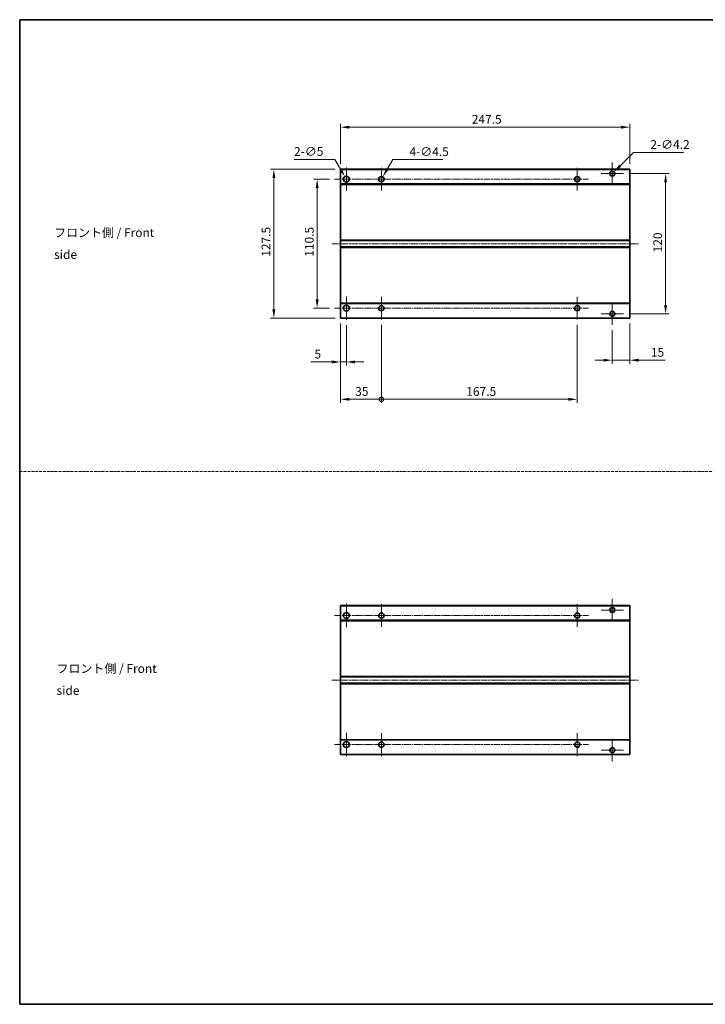
# Model space of a CAD drawing. Units: millimetres. Extents: x 25 to 12607, y 5 to 1691.
# Drawn here: x 5920 to 6506, y 5 to 848 of the extents above; entities that cross this region are included whole.
import ezdxf

# ---------------------------------------------------------------- set-up
doc = ezdxf.new("R2010")
doc.units = ezdxf.units.MM
doc.linetypes.add('CHAIN', pattern=[0.3543, 0.2362, -0.0295, 0.0591, -0.0295])
doc.linetypes.add('DASH_DOT', pattern=[0.37, 0.24, -0.06, 0.01, -0.06])
for name, color, linetype, lineweight in [('Border (ISO)', 7, 'Continuous', 35), ('Dimension (ISO)', 7, 'Continuous', 18), ('Dimension (ISO) @ 1', 7, 'Continuous', 18), ('Sketch Geometry (ISO)', 7, 'Continuous', 18), ('Symbol (ISO)', 7, 'Continuous', 18), ('Visible (ISO)', 7, 'Continuous', 35), ('Visible Narrow (ISO)', 7, 'Continuous', 25)]:
    doc.layers.add(name, color=color, linetype=linetype, lineweight=lineweight)
doc.layers.add('Center Mark (ISO)', color=7, linetype='Continuous', lineweight=18, true_color=0x80ffff)
doc.layers.add('Centerline (ISO)', color=7, linetype='Continuous', lineweight=18, true_color=0x80ffff)
doc.styles.add('Note Text (TK)', font='MS PGothic.ttf')
doc.dimstyles.new('Default - Method 1b (TK)', dxfattribs={"dimscale": 5.5, "dimtxt": 2.5, "dimasz": 2.5, "dimexe": 1, "dimexo": 1.5, "dimgap": 1, "dimtad": 1, "dimtoh": 1, "dimrnd": 1e-08, "dimdsep": 46, "dimtxsty": 'Note Text (TK)', "dimcen": 0.09, "dimdle": 5, "dimclrd": 100, "dimclre": 100, "dimclrt": 7, "dimadec": 1, "dimazin": 1, "dimtfac": 1, "dimtmove": 0, "dimatfit": 3, "dimfxl": 0, "dimtolj": 1, "dimlwd": -1, "dimlwe": -1, "dimarcsym": 0})

# ---------------------------------------------------------------- blocks, each defined once
blk = doc.blocks.new('図面枠 tk図枠')
at = {"layer": 'Border (ISO)'}
for p, q in [((14.5, 289), (405.5, 289)), ((14.5, 289), (14.5, 8)), ((405.5, 289), (405.5, 8)), ((14.5, 8), (405.5, 8))]:
    blk.add_line(p, q, dxfattribs=at)
blk = doc.blocks.new('*D43')
at = {"layer": 'Defpoints', "color": 0, "transparency": 16777216}
for p in [(6441.59, 756.36), (6194.09, 720.36), (6441.59, 720.36)]:
    blk.add_point(p, dxfattribs=at)
at = {"layer": 'Dimension (ISO)', "color": 100, "transparency": 16777216}
for p, q in [((6194.09, 724.86), (6194.09, 759.36)), ((6441.59, 724.86), (6441.59, 759.36)), ((6201.59, 756.36), (6434.09, 756.36))]:
    blk.add_line(p, q, dxfattribs=at)
for points in [[(6201.59, 757.61), (6201.59, 755.11), (6194.09, 756.36)], [(6434.09, 757.61), (6434.09, 755.11), (6441.59, 756.36)]]:
    blk.add_solid(points, dxfattribs=at)
at = {"layer": 'Dimension (ISO)', "color": 7, "transparency": 16777216, "insert": (6306.37, 763.11), "char_height": 7.5, "attachment_point": 4, "style": 'Note Text (TK)'}
blk.add_mtext('\\A1;247.5', dxfattribs=at)
blk = doc.blocks.new('*D44')
at = {"layer": 'Defpoints', "color": 0, "transparency": 16777216}
for p in [(6197.84, 714.02), (6200.34, 709.69)]:
    blk.add_point(p, dxfattribs=at)
at = {"layer": 'Dimension (ISO)', "color": 100, "transparency": 16777216}
for p, q in [((6154.31, 728.82), (6189.29, 728.82)), ((6189.29, 728.82), (6194.09, 720.52)), ((6198.82, 711.86), (6199.36, 711.86)), ((6199.09, 711.59), (6199.09, 712.13))]:
    blk.add_line(p, q, dxfattribs=at)
blk.add_solid([(6195.17, 721.14), (6193, 719.89), (6197.84, 714.02)], dxfattribs=at)
at = {"layer": 'Dimension (ISO)', "color": 7, "transparency": 16777216, "insert": (6154.31, 735.57), "char_height": 7.5, "attachment_point": 4, "style": 'Note Text (TK)'}
blk.add_mtext('\\A1;\\fＭＳ Ｐゴシック|b0|i0;\\H7.5000;2-∅5', dxfattribs=at)
blk = doc.blocks.new('*D45')
at = {"layer": 'Defpoints', "color": 0, "transparency": 16777216}
for p in [(6227.96, 709.91), (6230.21, 713.81)]:
    blk.add_point(p, dxfattribs=at)
at = {"layer": 'Dimension (ISO)', "color": 100, "transparency": 16777216}
for p, q in [((6238.78, 728.64), (6233.96, 720.3)), ((6281.62, 728.64), (6238.78, 728.64)), ((6228.82, 711.86), (6229.36, 711.86)), ((6229.09, 711.59), (6229.09, 712.13))]:
    blk.add_line(p, q, dxfattribs=at)
blk.add_solid([(6232.88, 720.93), (6235.04, 719.68), (6230.21, 713.81)], dxfattribs=at)
at = {"layer": 'Dimension (ISO)', "color": 7, "transparency": 16777216, "insert": (6253.07, 735.39), "char_height": 7.5, "attachment_point": 4, "style": 'Note Text (TK)'}
blk.add_mtext('\\A1;\\fＭＳ Ｐゴシック|b0|i0;\\H7.5000;4-∅4.5', dxfattribs=at)
blk = doc.blocks.new('*D46')
at = {"layer": 'Defpoints', "color": 0, "transparency": 16777216}
for p in [(6428.07, 718.09), (6425.1, 715.12)]:
    blk.add_point(p, dxfattribs=at)
at = {"layer": 'Dimension (ISO)', "color": 100, "transparency": 16777216}
for p, q in [((6444.76, 734.78), (6433.37, 723.4)), ((6487.52, 734.78), (6444.76, 734.78)), ((6426.32, 716.61), (6426.86, 716.61)), ((6426.59, 716.34), (6426.59, 716.88))]:
    blk.add_line(p, q, dxfattribs=at)
blk.add_solid([(6432.49, 724.28), (6434.26, 722.51), (6428.07, 718.09)], dxfattribs=at)
at = {"layer": 'Dimension (ISO)', "color": 7, "transparency": 16777216, "insert": (6459.14, 741.53), "char_height": 7.5, "attachment_point": 4, "style": 'Note Text (TK)'}
blk.add_mtext('\\A1;\\fＭＳ Ｐゴシック|b0|i0;\\H7.5000;2-∅4.2', dxfattribs=at)
blk = doc.blocks.new('*D47')
at = {"layer": 'Defpoints', "color": 0, "transparency": 16777216}
for p in [(6189.09, 711.86), (6174.09, 601.36), (6189.09, 601.36)]:
    blk.add_point(p, dxfattribs=at)
at = {"layer": 'Dimension (ISO)', "color": 100, "transparency": 16777216}
for p, q in [((6184.59, 711.86), (6171.09, 711.86)), ((6174.09, 704.36), (6174.09, 608.86)), ((6184.59, 601.36), (6171.09, 601.36))]:
    blk.add_line(p, q, dxfattribs=at)
for points in [[(6172.84, 704.36), (6175.34, 704.36), (6174.09, 711.86)], [(6172.84, 608.86), (6175.34, 608.86), (6174.09, 601.36)]]:
    blk.add_solid(points, dxfattribs=at)
at = {"layer": 'Dimension (ISO)', "color": 7, "transparency": 16777216, "insert": (6167.34, 645.44), "char_height": 7.5, "attachment_point": 4, "rotation": 90, "style": 'Note Text (TK)'}
blk.add_mtext('\\A1;110.5', dxfattribs=at)
blk = doc.blocks.new('*D48')
at = {"layer": 'Defpoints', "color": 0, "transparency": 16777216}
for p in [(6194.09, 720.36), (6137.09, 592.86), (6194.09, 592.86)]:
    blk.add_point(p, dxfattribs=at)
at = {"layer": 'Dimension (ISO)', "color": 100, "transparency": 16777216}
for p, q in [((6189.59, 720.36), (6134.09, 720.36)), ((6137.09, 712.86), (6137.09, 600.36)), ((6189.59, 592.86), (6134.09, 592.86))]:
    blk.add_line(p, q, dxfattribs=at)
for points in [[(6135.84, 712.86), (6138.34, 712.86), (6137.09, 720.36)], [(6135.84, 600.36), (6138.34, 600.36), (6137.09, 592.86)]]:
    blk.add_solid(points, dxfattribs=at)
at = {"layer": 'Dimension (ISO)', "color": 7, "transparency": 16777216, "insert": (6130.34, 645.44), "char_height": 7.5, "attachment_point": 4, "rotation": 90, "style": 'Note Text (TK)'}
blk.add_mtext('\\A1;127.5', dxfattribs=at)
blk = doc.blocks.new('*D49')
at = {"layer": 'Defpoints', "color": 0, "transparency": 16777216}
for p in [(6194.09, 592.86), (6199.09, 591.36), (6199.09, 555.36)]:
    blk.add_point(p, dxfattribs=at)
at = {"layer": 'Dimension (ISO)', "color": 100, "transparency": 16777216}
for p, q in [((6194.09, 588.36), (6194.09, 552.36)), ((6199.09, 586.86), (6199.09, 552.36)), ((6186.59, 555.36), (6168.74, 555.36)), ((6199.09, 555.36), (6194.09, 555.36)), ((6206.59, 555.36), (6214.09, 555.36))]:
    blk.add_line(p, q, dxfattribs=at)
for points in [[(6186.59, 556.61), (6186.59, 554.11), (6194.09, 555.36)], [(6206.59, 556.61), (6206.59, 554.11), (6199.09, 555.36)]]:
    blk.add_solid(points, dxfattribs=at)
at = {"layer": 'Dimension (ISO)', "color": 7, "transparency": 16777216, "insert": (6171.74, 562.11), "char_height": 7.5, "attachment_point": 4, "style": 'Note Text (TK)'}
blk.add_mtext('\\A1;5', dxfattribs=at)
blk = doc.blocks.new('_DotSmall')
at = {"color": 0, "linetype": 'ByBlock', "const_width": 0.5}
blk.add_lwpolyline([(-0.0625, 0, 1), (0.0625, 0, 1)], format="xyb", close=True, dxfattribs=at)
blk = doc.blocks.new('*D50')
at = {"layer": 'Defpoints', "color": 0, "transparency": 16777216}
for p in [(6194.09, 592.86), (6229.09, 591.61), (6229.09, 523.36)]:
    blk.add_point(p, dxfattribs=at)
at = {"layer": 'Dimension (ISO)', "color": 100, "transparency": 16777216}
for p, q in [((6194.09, 588.36), (6194.09, 520.36)), ((6229.09, 587.11), (6229.09, 520.36)), ((6201.59, 523.36), (6229.09, 523.36))]:
    blk.add_line(p, q, dxfattribs=at)
blk.add_solid([(6201.59, 524.61), (6201.59, 522.11), (6194.09, 523.36)], dxfattribs=at)
at = {"layer": 'Dimension (ISO)', "color": 100, "transparency": 16777216, "xscale": 7.5, "yscale": 7.5, "zscale": 7.5}
blk.add_blockref('_DotSmall', (6229.09, 523.36), dxfattribs=at)
at = {"layer": 'Dimension (ISO)', "color": 7, "transparency": 16777216, "insert": (6206.65, 530.11), "char_height": 7.5, "attachment_point": 4, "style": 'Note Text (TK)'}
blk.add_mtext('\\A1;35', dxfattribs=at)
blk = doc.blocks.new('*D51')
at = {"layer": 'Defpoints', "color": 0, "transparency": 16777216}
for p in [(6229.09, 591.61), (6396.59, 591.61), (6396.59, 523.36)]:
    blk.add_point(p, dxfattribs=at)
at = {"layer": 'Dimension (ISO)', "color": 100, "transparency": 16777216}
for p, q in [((6229.09, 587.11), (6229.09, 520.36)), ((6396.59, 587.11), (6396.59, 520.36)), ((6229.09, 523.36), (6389.09, 523.36))]:
    blk.add_line(p, q, dxfattribs=at)
blk.add_solid([(6389.09, 524.61), (6389.09, 522.11), (6396.59, 523.36)], dxfattribs=at)
at = {"layer": 'Dimension (ISO)', "color": 100, "transparency": 16777216, "xscale": 7.5, "yscale": 7.5, "zscale": 7.5, "rotation": 180}
blk.add_blockref('_DotSmall', (6229.09, 523.36), dxfattribs=at)
at = {"layer": 'Dimension (ISO)', "color": 7, "transparency": 16777216, "insert": (6301.7, 530.11), "char_height": 7.5, "attachment_point": 4, "style": 'Note Text (TK)'}
blk.add_mtext('\\A1;167.5', dxfattribs=at)
blk = doc.blocks.new('*D52')
at = {"layer": 'Defpoints', "color": 0, "transparency": 16777216}
for p in [(6441.59, 592.86), (6426.59, 587.01), (6441.59, 556.86)]:
    blk.add_point(p, dxfattribs=at)
at = {"layer": 'Dimension (ISO)', "color": 100, "transparency": 16777216}
for p, q in [((6426.59, 582.51), (6426.59, 553.86)), ((6441.59, 588.36), (6441.59, 553.86)), ((6419.09, 556.86), (6411.59, 556.86)), ((6426.59, 556.86), (6441.59, 556.86)), ((6449.09, 556.86), (6471.79, 556.86))]:
    blk.add_line(p, q, dxfattribs=at)
for points in [[(6419.09, 558.11), (6419.09, 555.61), (6426.59, 556.86)], [(6449.09, 558.11), (6449.09, 555.61), (6441.59, 556.86)]]:
    blk.add_solid(points, dxfattribs=at)
at = {"layer": 'Dimension (ISO)', "color": 7, "transparency": 16777216, "insert": (6459.59, 563.61), "char_height": 7.5, "attachment_point": 4, "style": 'Note Text (TK)'}
blk.add_mtext('\\A1;15', dxfattribs=at)
blk = doc.blocks.new('*D53')
at = {"layer": 'Defpoints', "color": 0, "transparency": 16777216}
for p in [(6436.19, 716.61), (6436.19, 596.61), (6472.19, 596.61)]:
    blk.add_point(p, dxfattribs=at)
at = {"layer": 'Dimension (ISO)', "color": 100, "transparency": 16777216}
for p, q in [((6440.69, 716.61), (6475.19, 716.61)), ((6472.19, 709.11), (6472.19, 604.11)), ((6440.69, 596.61), (6475.19, 596.61))]:
    blk.add_line(p, q, dxfattribs=at)
for points in [[(6470.94, 709.11), (6473.44, 709.11), (6472.19, 716.61)], [(6470.94, 604.11), (6473.44, 604.11), (6472.19, 596.61)]]:
    blk.add_solid(points, dxfattribs=at)
at = {"layer": 'Dimension (ISO)', "color": 7, "transparency": 16777216, "insert": (6465.44, 649.19), "char_height": 7.5, "attachment_point": 4, "rotation": 90, "style": 'Note Text (TK)'}
blk.add_mtext('\\A1;120', dxfattribs=at)

msp = doc.modelspace()

# ---------------------------------------------------------------- linework, layer by layer
at = {"layer": 'Center Mark (ISO)', "linetype": 'CHAIN', "ltscale": 7.111628}
for p, q in [((6426.5854, 726.2074), (6426.5854, 707.0074)), ((6436.1854, 716.6074), (6416.9854, 716.6074)), ((6426.5854, 606.2074), (6426.5854, 587.0074)), ((6436.1854, 596.6074), (6416.9854, 596.6074)), ((6426.5854, 352.5735), (6426.5854, 333.3735)), ((6436.1854, 342.9735), (6416.9854, 342.9735)), ((6426.5854, 232.5735), (6426.5854, 213.3735)), ((6436.1854, 222.9735), (6416.9854, 222.9735))]:
    msp.add_line(p, q, dxfattribs=at)
at = {"layer": 'Center Mark (ISO)', "linetype": 'CHAIN', "ltscale": 7.407949}
for p, q in [((6199.0854, 721.8574), (6199.0854, 701.8574)), ((6199.0854, 611.3574), (6199.0854, 591.3574)), ((6199.0854, 348.2235), (6199.0854, 328.2235)), ((6199.0854, 237.7235), (6199.0854, 217.7235))]:
    msp.add_line(p, q, dxfattribs=at)
at = {"layer": 'Center Mark (ISO)', "linetype": 'CHAIN', "ltscale": 7.222748}
for p, q in [((6229.0854, 721.6074), (6229.0854, 702.1074)), ((6396.5854, 721.6074), (6396.5854, 702.1074)), ((6229.0854, 611.1074), (6229.0854, 591.6074)), ((6396.5854, 611.1074), (6396.5854, 591.6074)), ((6229.0854, 347.9735), (6229.0854, 328.4735)), ((6396.5854, 347.9735), (6396.5854, 328.4735)), ((6229.0854, 237.4735), (6229.0854, 217.9735)), ((6396.5854, 237.4735), (6396.5854, 217.9735))]:
    msp.add_line(p, q, dxfattribs=at)
at = {"layer": 'Centerline (ISO)', "linetype": 'CHAIN', "ltscale": 23.990969}
for p, q in [((6189.0854, 711.8574), (6406.3354, 711.8574)), ((6186.5854, 656.6074), (6449.0854, 656.6074)), ((6189.0854, 601.3574), (6406.3354, 601.3574)), ((6189.0854, 338.2235), (6406.3354, 338.2235)), ((6186.5854, 282.9735), (6449.0854, 282.9735)), ((6189.0854, 227.7235), (6406.3354, 227.7235))]:
    msp.add_line(p, q, dxfattribs=at)
at = {"layer": 'Sketch Geometry (ISO)', "color": 4, "linetype": 'DASH_DOT', "lineweight": 18, "ltscale": 9.032109, "true_color": 0x00ffff}
msp.add_line((5919.6484, 461.5425), (7092.6484, 461.5425), dxfattribs=at)
at = {"layer": 'Visible (ISO)'}
for p, q in [((6194.0854, 720.3574), (6441.5854, 720.3574)), ((6194.0854, 720.0574), (6194.0854, 720.3574)), ((6194.0854, 720.0574), (6194.0854, 707.8574)), ((6441.5854, 720.3574), (6441.5854, 720.0574)), ((6441.5854, 707.8574), (6441.5854, 720.0574)), ((6194.0854, 707.3574), (6194.0854, 707.8574)), ((6194.0854, 707.8574), (6441.5854, 707.8574)), ((6194.0854, 707.3574), (6194.0854, 659.8574)), ((6441.5854, 707.8574), (6441.5854, 707.3574)), ((6441.5854, 659.8574), (6441.5854, 707.3574)), ((6194.0854, 659.3574), (6194.0854, 659.8574)), ((6194.0854, 659.3574), (6194.0854, 653.8574)), ((6194.0854, 659.3574), (6441.5854, 659.3574)), ((6441.5854, 659.8574), (6441.5854, 659.3574)), ((6441.5854, 653.8574), (6441.5854, 659.3574)), ((6194.0854, 653.8574), (6441.5854, 653.8574)), ((6194.0854, 653.3574), (6194.0854, 653.8574)), ((6194.0854, 653.3574), (6194.0854, 605.8574)), ((6441.5854, 653.8574), (6441.5854, 653.3574)), ((6441.5854, 605.8574), (6441.5854, 653.3574)), ((6194.0854, 605.3574), (6194.0854, 605.8574)), ((6194.0854, 605.3574), (6194.0854, 593.1574)), ((6194.0854, 605.3574), (6441.5854, 605.3574)), ((6441.5854, 605.8574), (6441.5854, 605.3574)), ((6441.5854, 593.1574), (6441.5854, 605.3574)), ((6194.0854, 592.8574), (6194.0854, 593.1574)), ((6194.0854, 592.8574), (6441.5854, 592.8574)), ((6441.5854, 593.1574), (6441.5854, 592.8574)), ((6194.0854, 346.7235), (6441.5854, 346.7235)), ((6194.0854, 346.4235), (6194.0854, 346.7235)), ((6194.0854, 346.4235), (6194.0854, 334.2235)), ((6441.5854, 346.7235), (6441.5854, 346.4235)), ((6441.5854, 334.2235), (6441.5854, 346.4235)), ((6194.0854, 333.7235), (6194.0854, 334.2235)), ((6194.0854, 334.2235), (6441.5854, 334.2235)), ((6194.0854, 333.7235), (6194.0854, 286.2235)), ((6441.5854, 334.2235), (6441.5854, 333.7235)), ((6441.5854, 286.2235), (6441.5854, 333.7235)), ((6194.0854, 285.7235), (6194.0854, 286.2235)), ((6194.0854, 285.7235), (6194.0854, 280.2235)), ((6194.0854, 285.7235), (6441.5854, 285.7235)), ((6194.0854, 280.2235), (6441.5854, 280.2235)), ((6194.0854, 279.7235), (6194.0854, 280.2235)), ((6194.0854, 279.7235), (6194.0854, 232.2235)), ((6441.5854, 286.2235), (6441.5854, 285.7235)), ((6441.5854, 280.2235), (6441.5854, 285.7235)), ((6441.5854, 280.2235), (6441.5854, 279.7235)), ((6441.5854, 232.2235), (6441.5854, 279.7235)), ((6194.0854, 231.7235), (6194.0854, 232.2235)), ((6194.0854, 231.7235), (6194.0854, 219.5235)), ((6194.0854, 231.7235), (6441.5854, 231.7235)), ((6441.5854, 232.2235), (6441.5854, 231.7235)), ((6441.5854, 219.5235), (6441.5854, 231.7235)), ((6194.0854, 219.2235), (6194.0854, 219.5235)), ((6194.0854, 219.2235), (6441.5854, 219.2235)), ((6441.5854, 219.5235), (6441.5854, 219.2235))]:
    msp.add_line(p, q, dxfattribs=at)
for centre, radius in [((6426.5854, 716.6074), 2.1), ((6199.0854, 711.8574), 2.5), ((6229.0854, 711.8574), 2.25), ((6396.5854, 711.8574), 2.25), ((6199.0854, 601.3574), 2.5), ((6229.0854, 601.3574), 2.25), ((6396.5854, 601.3574), 2.25), ((6426.5854, 596.6074), 2.1), ((6199.0854, 338.2235), 2.5), ((6229.0854, 338.2235), 2.25), ((6396.5854, 338.2235), 2.25), ((6426.5854, 342.9735), 2.1), ((6199.0854, 227.7235), 2.5), ((6229.0854, 227.7235), 2.25), ((6396.5854, 227.7235), 2.25), ((6426.5854, 222.9735), 2.1)]:
    msp.add_circle(centre, radius, dxfattribs=at)
at = {"layer": 'Visible Narrow (ISO)'}
for p, q in [((6194.0854, 720.0574), (6441.5854, 720.0574)), ((6194.0854, 707.3574), (6441.5854, 707.3574)), ((6194.0854, 659.8574), (6441.5854, 659.8574)), ((6194.0854, 653.3574), (6441.5854, 653.3574)), ((6194.0854, 605.8574), (6441.5854, 605.8574)), ((6194.0854, 593.1574), (6441.5854, 593.1574)), ((6194.0854, 346.4235), (6441.5854, 346.4235)), ((6194.0854, 333.7235), (6441.5854, 333.7235)), ((6194.0854, 286.2235), (6441.5854, 286.2235)), ((6194.0854, 279.7235), (6441.5854, 279.7235)), ((6194.0854, 232.2235), (6441.5854, 232.2235)), ((6194.0854, 219.5235), (6441.5854, 219.5235))]:
    msp.add_line(p, q, dxfattribs=at)

# ---------------------------------------------------------------- block references
at = {"xscale": 3, "yscale": 3, "zscale": 3}
msp.add_blockref('図面枠 tk図枠', (5876.1483, -18.6147), dxfattribs=at)

# ---------------------------------------------------------------- texts
at = {"layer": 'Symbol (ISO)', "color": 7, "char_height": 7.5, "width": 106.885965, "attachment_point": 4, "line_spacing_factor": 1.5, "style": 'Note Text (TK)'}
for insert in [(5949.0969, 656.6996), (5951.1692, 283.4798)]:
    msp.add_mtext('{\\fＭＳ Ｐゴシック|b0|i0;フロント側 / Front side}', dxfattribs=dict(at, insert=insert))

# ---------------------------------------------------------------- dimensions: what is measured, and where the dimension line sits
at = {"layer": 'Dimension (ISO) @ 1', "color": 100, "true_color": 0x00ff3f}
for base, p1, p2, angle, override, picture, middle in [((6441.5854, 756.3574), (6194.0854, 720.3574), (6441.5854, 720.3574), 180, {"dimscale": 1, "dimtxt": 7.5, "dimasz": 7.5, "dimexe": 3, "dimexo": 4.5, "dimgap": 3, "dimtoh": 0, "dimdec": 2, "dimcen": 0.27, "dimtol": 0, "dimlim": 0, "dimtp": 0, "dimtm": 0, "dimtdec": 2, "dimtix": 0, "dimtofl": 0, "dimtmove": 0, "dimatfit": 1}, '*D43', (6317.8354, 756.3574)), ((6137.0854, 592.8574), (6194.0854, 720.3574), (6194.0854, 592.8574), 270, {"dimscale": 1, "dimtxt": 7.5, "dimasz": 7.5, "dimexe": 3, "dimexo": 4.5, "dimgap": 3, "dimtoh": 0, "dimdec": 2, "dimcen": 0.27, "dimtol": 0, "dimlim": 0, "dimtp": 0, "dimtm": 0, "dimtdec": 2, "dimtix": 0, "dimtofl": 0, "dimtmove": 0, "dimatfit": 1}, '*D48', (6137.0854, 656.6074)), ((6472.1854, 596.6074), (6436.1854, 716.6074), (6436.1854, 596.6074), 90, {"dimscale": 1, "dimtxt": 7.5, "dimasz": 7.5, "dimexe": 3, "dimexo": 4.5, "dimgap": 3, "dimtoh": 0, "dimdec": 2, "dimcen": 0.27, "dimtol": 0, "dimlim": 0, "dimtp": 0, "dimtm": 0, "dimtdec": 2, "dimtix": 0, "dimtofl": 0, "dimtmove": 0, "dimatfit": 1}, '*D53', (6472.1854, 656.6074)), ((6174.0854, 601.3574), (6189.0854, 711.8574), (6189.0854, 601.3574), 270, {"dimscale": 1, "dimtxt": 7.5, "dimasz": 7.5, "dimexe": 3, "dimexo": 4.5, "dimgap": 3, "dimtoh": 0, "dimdec": 2, "dimcen": 0.27, "dimtol": 0, "dimlim": 0, "dimtp": 0, "dimtm": 0, "dimtdec": 2, "dimtix": 0, "dimtofl": 0, "dimtmove": 0, "dimatfit": 1}, '*D47', (6174.0854, 656.6074)), ((6199.0854, 555.3574), (6194.0854, 592.8574), (6199.0854, 591.3574), 180, {"dimscale": 1, "dimtxt": 7.5, "dimasz": 7.5, "dimexe": 3, "dimexo": 4.5, "dimgap": 3, "dimtoh": 0, "dimdec": 2, "dimcen": 0.27, "dimtol": 0, "dimlim": 0, "dimtp": 0, "dimtm": 0, "dimtdec": 2, "dimtix": 0, "dimtofl": 1, "dimtmove": 0, "dimatfit": 1}, '*D49', (6173.9121, 555.3574)), ((6229.0854, 523.3574), (6194.0854, 592.8574), (6229.0854, 591.6074), 180, {"dimscale": 1, "dimtxt": 7.5, "dimasz": 7.5, "dimexe": 3, "dimexo": 4.5, "dimgap": 3, "dimtoh": 0, "dimdec": 2, "dimblk2": 'DotSmall', "dimsah": 1, "dimcen": 0.27, "dimdle": 0, "dimtol": 0, "dimlim": 0, "dimtp": 0, "dimtm": 0, "dimtdec": 2, "dimtix": 0, "dimtofl": 0, "dimtmove": 0, "dimatfit": 1}, '*D50', (6211.5554, 523.3574)), ((6396.5854, 523.3574), (6229.0854, 591.6074), (6396.5854, 591.6074), 180, {"dimscale": 1, "dimtxt": 7.5, "dimasz": 7.5, "dimexe": 3, "dimexo": 4.5, "dimgap": 3, "dimtoh": 0, "dimdec": 2, "dimblk1": 'DotSmall', "dimsah": 1, "dimcen": 0.27, "dimdle": 0, "dimtol": 0, "dimlim": 0, "dimtp": 0, "dimtm": 0, "dimtdec": 2, "dimtix": 0, "dimtofl": 0, "dimtmove": 0, "dimatfit": 1}, '*D51', (6312.8654, 523.3574)), ((6441.5854, 556.8574), (6426.5854, 587.0074), (6441.5854, 592.8574), 180, {"dimscale": 1, "dimtxt": 7.5, "dimasz": 7.5, "dimexe": 3, "dimexo": 4.5, "dimgap": 3, "dimtoh": 0, "dimdec": 2, "dimcen": 0.27, "dimtol": 0, "dimlim": 0, "dimtp": 0, "dimtm": 0, "dimtdec": 2, "dimtix": 0, "dimtofl": 1, "dimtmove": 0, "dimatfit": 1}, '*D52', (6464.1876, 556.8574))]:
    dim = msp.add_linear_dim(base=base, p1=p1, p2=p2, angle=angle, dimstyle='Default - Method 1b (TK)', override=override, dxfattribs=at)
    dim.commit()
    dim.dimension.update_dxf_attribs({"geometry": picture, "text_midpoint": middle, "dimtype": 128})
for p1, p2, text, picture, middle in [((6425.1004, 715.1224), (6428.0703, 718.0923), '\\fＭＳ Ｐゴシック|b0|i0;\\H7.5000;2-<>', '*D46', (6473.3308, 734.7819)), ((6200.3354, 709.6923), (6197.8354, 714.0224), '\\fＭＳ Ｐゴシック|b0|i0;\\H7.5000;2-<>', '*D44', (6164.6696, 728.818)), ((6227.9604, 709.9088), (6230.2104, 713.8059), '\\fＭＳ Ｐゴシック|b0|i0;\\H7.5000;4-<>', '*D45', (6267.3467, 728.6417))]:
    dim = msp.add_diameter_dim_2p(p1=p1, p2=p2, text=text, dimstyle='Default - Method 1b (TK)', override={"dimscale": 1, "dimtxt": 7.5, "dimasz": 7.5, "dimexe": 3, "dimexo": 4.5, "dimgap": 3, "dimtih": 1, "dimdec": 2, "dimlfac": 1, "dimcen": 0.27, "dimtol": 0, "dimlim": 0, "dimtp": 0, "dimtm": 0, "dimtdec": 2, "dimtix": 0, "dimtofl": 0, "dimtmove": 0, "dimatfit": 3}, dxfattribs=at)
    dim.commit()
    dim.dimension.update_dxf_attribs({"geometry": picture, "text_midpoint": middle, "dimtype": 131})

doc.saveas('drawing.dxf')
